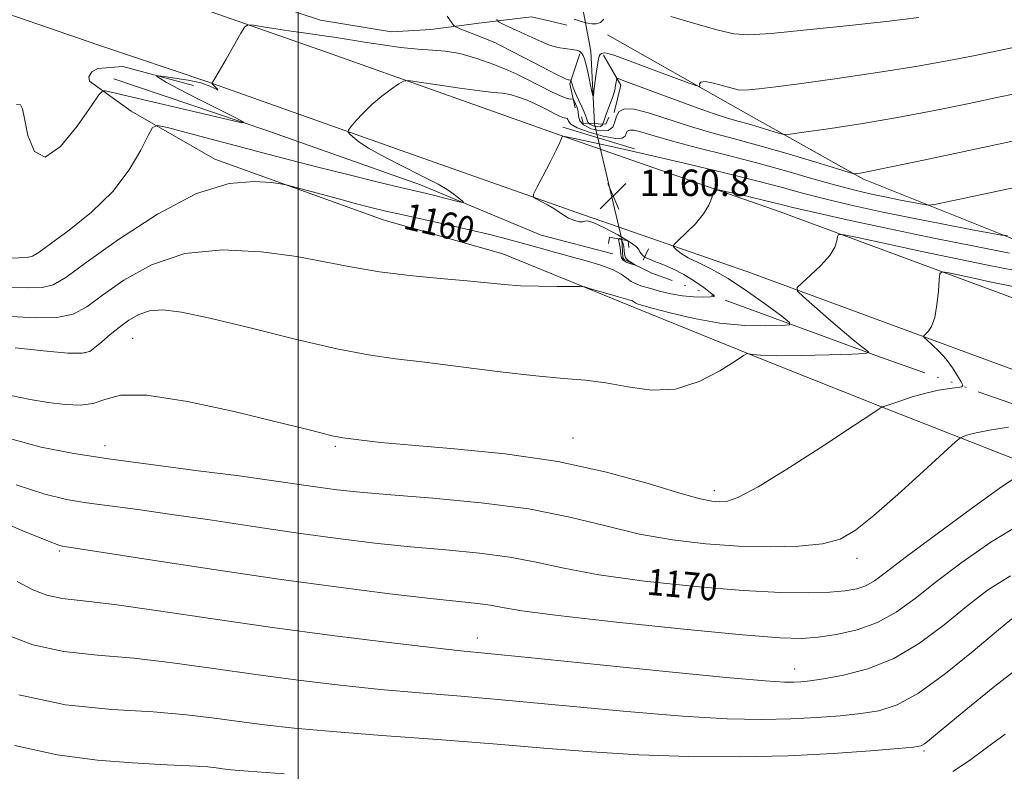
# Model space of a CAD drawing. Extents: x 2087300 to 2090200, y 334800 to 337700.
# Drawn here: x 2087916 to 2088213, y 335719 to 335946 of the extents above; entities that cross this region are included whole.
import ezdxf
from ezdxf.enums import TextEntityAlignment as Align

# ---------------------------------------------------------------- set-up
doc = ezdxf.new("R2010")
doc.units = 0
doc.header["$MEASUREMENT"] = 0
doc.linetypes.add('rvrstm', pattern=[117.1, 50, -3.9, 0.5, -3.9, 0.5, -3.9, 0.5, -3.9, 50])
for name, color, linetype, lineweight in [('32000', 7, 'Continuous', 0), ('CULVERT - HEADWALL', 44, 'Continuous', 13), ('DTM HARD BREAKLINE', 7, 'Continuous', 0), ('DTM SPOT ELEVATION', 2, 'Continuous', 13), ('INDEX CONTOUR', 41, 'Continuous', 13), ('INDEX CONTOUR LABEL', 244, 'Continuous', 0), ('INTERMEDIATE CONTOUR', 44, 'Continuous', 0), ('INTERMEDIATE CONTOUR DEPRESSION', 44, 'Continuous', 0), ('SPOT ELEVATION', 7, 'Continuous', 0), ('STREAM - RIVER SINGLE LINE', 142, 'rvrstm', 0), ('STREAM - RIVER SINGLE LINE UNDER ROAD', 9, 'Continuous', 0)]:
    doc.layers.add(name, color=color, linetype=linetype, lineweight=lineweight)
doc.styles.add('Style-ITALICS', font='ITALICS.shx')

# ---------------------------------------------------------------- blocks, each defined once
blk = doc.blocks.new('SPOT')
at = {"layer": 'SPOT ELEVATION'}
for p, q in [((-3.91, -3.91), (3.82, 3.81)), ((-1.65, 3.77), (1.72, -3.93))]:
    blk.add_line(p, q, dxfattribs=at)

msp = doc.modelspace()

# ---------------------------------------------------------------- linework, layer by layer
at = {"layer": '32000', "flags": 128}
msp.add_lwpolyline([(2088000, 335000), (2088000, 337500)], dxfattribs=at)
at = {"layer": 'CULVERT - HEADWALL'}
for points in [[(2088085.67, 335916.94, 1157.45), (2088086.08, 335914.99, 1157.45), (2088093.01, 335914.68, 1157.45), (2088093.9, 335916.84, 1157.45)], [(2088093.83, 335878.61, 1158.93), (2088094.06, 335880.56, 1158.93), (2088099.68, 335879.41, 1158.93), (2088099.88, 335877.45, 1158.93)]]:
    msp.add_polyline3d(points, dxfattribs=at)
at = {"layer": 'DTM HARD BREAKLINE'}
for points in [[(2088076.29, 335945.82, 1150.35), (2088070.55, 335947.15, 1150.35), (2088055.43, 335945.36, 1152.72), (2088040.1, 335943.36, 1155.08), (2088028.17, 335942.65, 1155.08), (2088006.73, 335946.17, 1155.08), (2087972.44, 335957.54, 1153.6), (2087909.75, 335982.9, 1149.17), (2087847.9, 336006.56, 1146.8), (2087816.39, 336014.19, 1146.51), (2087755.55, 336035.07, 1145.03), (2087686.34, 336059.06, 1141.78), (2087610.89, 336085.76, 1137.64), (2087535.61, 336114.65, 1131.72), (2087500, 336131.394, 1129.504)], [(2087500, 336113.744, 1136.271), (2087528.35, 336104.12, 1137.51), (2087582.69, 336085.18, 1139.97), (2087663.52, 336056.54, 1143.76), (2087752.67, 336025.2, 1147.82), (2087817.69, 336003.18, 1150.58), (2087885.63, 335979.47, 1153.16), (2087930.54, 335963.84, 1153.76), (2088008.53, 335936.51, 1157.01), (2088078.89, 335911.51, 1159.96), (2088145.64, 335888.18, 1162.87), (2088216.18, 335862.1, 1167.45), (2088287.48, 335836.51, 1172.37), (2088365.51, 335808.94, 1178.09), (2088422.15, 335789.47, 1182.49), (2088486.6, 335766.18, 1187.58), (2088549.65, 335745.54, 1191.16)], [(2087500, 336092.231, 1136.399), (2087543.67, 336076.73, 1138.17), (2087595.27, 336058.48, 1140.9), (2087658.99, 336035.97, 1143.87), (2087712.14, 336018.22, 1146.75), (2087770.93, 335997.55, 1149.6), (2087834.21, 335975.68, 1151.72), (2087887.58, 335956.64, 1153.56), (2087939.73, 335938.61, 1155.42), (2087972.66, 335927.51, 1155.94)], [(2088081.18, 335944.68, 1150.35), (2088076.29, 335945.82, 1150.35)], [(2088549.65, 335752.28, 1189.39), (2088505.36, 335768.98, 1186.72), (2088435.79, 335794.67, 1181.4), (2088341.7, 335828.79, 1173.12), (2088295.12, 335847.93, 1167.21), (2088271.32, 335856.12, 1165.43), (2088228.78, 335874.95, 1161.29), (2088170.86, 335898.07, 1156.27), (2088133.7, 335918.96, 1152.72), (2088093.51, 335941.75, 1150.36)], [(2088083.76, 335919.62, 1157.07), (2088082.05, 335926.92, 1154.24), (2088085.14, 335936.02, 1152.21)], [(2088095.5, 335918.24, 1155.8), (2088097.53, 335926.54, 1154.5), (2088092.28, 335935.53, 1152.3)], [(2088549.65, 335695.41, 1195.3), (2088509.88, 335706.88, 1193.82), (2088461.3, 335724.72, 1190.86), (2088415.2, 335741.75, 1187.61), (2088359.39, 335761.04, 1183.18), (2088328.45, 335773.99, 1179.63), (2088273.82, 335793.04, 1174.9), (2088218.42, 335812.79, 1169.57), (2088176.82, 335829.07, 1166.02), (2088141.13, 335843.26, 1164.25), (2088102.39, 335859.01, 1162.48), (2088061.81, 335875.56, 1161.29), (2088026.04, 335885.66, 1160.7), (2087974.82, 335904.09, 1159.52), (2087949.55, 335918.68, 1157.45), (2087936.99, 335927.69, 1155.38), (2087936.79, 335929, 1155.38), (2087937.67, 335930.5, 1155.38), (2087939.42, 335931.57, 1155.38), (2087947.01, 335932.12, 1155.38), (2087968.38, 335926.36, 1156.72)], [(2087944.31, 335928.38, 1154.57), (2087990.19, 335912.92, 1156.18), (2088036.98, 335896.38, 1157.44), (2088073.46, 335881.15, 1158.98), (2088095.07, 335875.5, 1158.99)], [(2087972.66, 335927.51, 1155.94), (2088034.25, 335905.67, 1158.95), (2088084.2, 335887.98, 1160.39), (2088135.93, 335870.05, 1163.27), (2088207.23, 335843.78, 1166.95), (2088265.92, 335822.13, 1171.29), (2088318.53, 335803.97, 1175.17), (2088378.07, 335783.01, 1179.63), (2088431.61, 335764.09, 1183.58), (2088497.63, 335740.05, 1188.13), (2088549.65, 335720.3, 1191.46)], [(2088101.61, 335907.29, 1159.75), (2088080, 335913.84, 1158.89)], [(2088105.87, 335877, 1161.31), (2088104.22, 335873.59, 1159.46)]]:
    msp.add_polyline3d(points, dxfattribs=at)
at = {"layer": 'DTM SPOT ELEVATION'}
for p in [(2087950, 335850, 1164.96), (2087935.55, 335845.68, 1163.86), (2088083.08, 335819.81, 1165.27), (2087941.65, 335817.52, 1167.41), (2088011.21, 335817.35, 1166.22), (2088125.73, 335803.92, 1165.49), (2087927.85, 335785.64, 1172.23), (2088168.92, 335783.49, 1168.51), (2088054.18, 335759.37, 1173.37), (2088150, 335750, 1173.29), (2088189.16, 335725.27, 1178.24)]:
    msp.add_point(p, dxfattribs=at)
at = {"layer": 'INDEX CONTOUR'}
for points in [[(2088092.334, 335946.487, 1150), (2088091.367, 335945.486, 1150), (2088090.095, 335945.067, 1150), (2088088.753, 335945.072, 1150), (2088087.661, 335945.238, 1150), (2088087.026, 335945.356, 1150), (2088086.584, 335945.459, 1150), (2088085.959, 335945.633, 1150), (2088084.871, 335945.959, 1150), (2088083.433, 335946.493, 1150)], [(2088187.616, 335946.914, 1150), (2088178.612, 335945.841, 1150), (2088166.583, 335944.52, 1150), (2088153.744, 335943.193, 1150), (2088142.938, 335942.163, 1150), (2088136.111, 335941.707, 1150), (2088131.612, 335941.974, 1150), (2088126.896, 335943.083, 1150), (2088120.164, 335945.03, 1150), (2088112.621, 335947.301, 1150)], [(2088214.336, 335881.054, 1160), (2088212.594, 335881.163, 1160), (2088209.244, 335881.754, 1160), (2088203.203, 335882.881, 1160), (2088195.041, 335884.436, 1160), (2088185.737, 335886.275, 1160), (2088176.211, 335888.255, 1160), (2088167.131, 335890.252, 1160), (2088159.112, 335892.146, 1160), (2088152.427, 335893.877, 1160), (2088146.013, 335895.624, 1160), (2088138.467, 335897.629, 1160), (2088128.836, 335900.041, 1160), (2088117.955, 335902.658, 1160), (2088107.104, 335905.185, 1160), (2088097.433, 335907.365, 1160), (2088089.575, 335909.09, 1160), (2088084.029, 335910.284, 1160), (2088081.056, 335910.91, 1160), (2088079.943, 335911.064, 1160), (2088079.737, 335910.878, 1160), (2088079.594, 335910.384, 1160), (2088079.113, 335909.207, 1160), (2088078.003, 335906.874, 1160), (2088076.124, 335903.182, 1160), (2088073.955, 335899.014, 1160), (2088072.124, 335895.529, 1160), (2088071.147, 335893.566, 1160), (2088071.085, 335892.691, 1160), (2088071.886, 335892.158, 1160), (2088073.435, 335891.367, 1160), (2088075.377, 335890.329, 1160), (2088077.288, 335889.204, 1160), (2088078.867, 335888.133, 1160), (2088080.249, 335887.165, 1160), (2088081.684, 335886.326, 1160), (2088083.32, 335885.655, 1160), (2088084.898, 335885.231, 1160), (2088086.057, 335885.147, 1160), (2088086.646, 335885.384, 1160), (2088087.374, 335885.498, 1160), (2088089.154, 335884.939, 1160), (2088092.539, 335883.357, 1160), (2088096.624, 335881.21, 1160), (2088100.136, 335879.157, 1160), (2088102.128, 335877.708, 1160), (2088102.95, 335876.78, 1160), (2088103.276, 335876.14, 1160), (2088103.642, 335875.6, 1160), (2088104.065, 335875.152, 1160), (2088104.628, 335874.653, 1160), (2088104.77, 335874.554, 1160), (2088104.967, 335874.448, 1160), (2088105.365, 335874.251, 1160), (2088106.204, 335873.876, 1160), (2088107.751, 335873.238, 1160), (2088110.166, 335872.263, 1160), (2088113.202, 335870.934, 1160), (2088116.51, 335869.246, 1160), (2088119.744, 335867.259, 1160), (2088122.567, 335865.299, 1160), (2088124.651, 335863.753, 1160), (2088125.72, 335862.901, 1160), (2088125.714, 335862.576, 1160), (2088124.624, 335862.495, 1160), (2088122.498, 335862.452, 1160), (2088119.587, 335862.513, 1160), (2088116.194, 335862.819, 1160), (2088112.621, 335863.452, 1160), (2088109.177, 335864.274, 1160), (2088106.17, 335865.09, 1160), (2088103.829, 335865.767, 1160), (2088102.04, 335866.408, 1160), (2088100.613, 335867.178, 1160), (2088099.303, 335868.198, 1160), (2088097.656, 335869.413, 1160), (2088095.167, 335870.724, 1160), (2088091.501, 335872.05, 1160), (2088087, 335873.375, 1160), (2088082.178, 335874.7, 1160), (2088077.443, 335876.026, 1160), (2088072.79, 335877.347, 1160), (2088068.107, 335878.66, 1160), (2088063.249, 335879.97, 1160), (2088057.917, 335881.328, 1160), (2088051.778, 335882.798, 1160), (2088044.722, 335884.401, 1160), (2088031.256, 335887.378, 1160), (2088026.5, 335888.458, 1160), (2088022.392, 335889.457, 1160), (2088017.666, 335890.68, 1160), (2088011.528, 335892.314, 1160), (2087999.794, 335895.474, 1160), (2087996.739, 335896.278, 1160), (2087994.671, 335896.686, 1160), (2087991.818, 335897.047, 1160), (2087986.72, 335897.428, 1160), (2087979.174, 335896.765, 1160), (2087969.293, 335893.708, 1160), (2087957.528, 335887.51, 1160), (2087945.694, 335879.812, 1160), (2087935.945, 335872.853, 1160), (2087929.763, 335868.37, 1160), (2087925.941, 335866.105, 1160), (2087922.598, 335865.293, 1160), (2087918.273, 335865.229, 1160), (2087913.187, 335865.42, 1160)], [(2088218.159, 335808.857, 1170), (2088212.511, 335805.056, 1170), (2088203.501, 335798.58, 1170), (2088193.095, 335790.9, 1170), (2088183.887, 335783.987, 1170), (2088177.808, 335779.353, 1170), (2088174.152, 335776.683, 1170), (2088171.55, 335775.205, 1170), (2088168.793, 335774.261, 1170), (2088165.3, 335773.642, 1170), (2088160.644, 335773.253, 1170), (2088154.368, 335773.045, 1170), (2088145.861, 335773.149, 1170), (2088134.476, 335773.741, 1170), (2088120.092, 335774.933, 1170), (2088104.709, 335776.587, 1170), (2088090.847, 335778.492, 1170), (2088080.301, 335780.45, 1170), (2088071.944, 335782.294, 1170), (2088063.92, 335783.864, 1170), (2088054.77, 335785.061, 1170), (2088044.613, 335786.031, 1170), (2088033.966, 335786.985, 1170), (2088023.187, 335788.103, 1170), (2088012.016, 335789.455, 1170), (2088000.036, 335791.086, 1170), (2087987.081, 335792.99, 1170), (2087973.994, 335794.968, 1170), (2087961.872, 335796.769, 1170), (2087951.581, 335798.208, 1170), (2087943.063, 335799.341, 1170), (2087936.026, 335800.288, 1170), (2087929.959, 335801.262, 1170), (2087923.441, 335802.851, 1170), (2087914.828, 335805.739, 1170)], [(2088213.636, 335730.35, 1180), (2088208.039, 335726.232, 1180), (2088202.895, 335722.365, 1180), (2088197.826, 335719.039, 1180)], [(2087995.809, 335718.34, 1180), (2087984.905, 335719.132, 1180), (2087979.643, 335719.584, 1180), (2087977.209, 335719.877, 1180), (2087975.184, 335720.157, 1180), (2087972.721, 335720.431, 1180), (2087969.373, 335720.673, 1180), (2087964.705, 335720.88, 1180), (2087958.343, 335721.152, 1180), (2087949.929, 335721.613, 1180), (2087939.311, 335722.443, 1180), (2087927.177, 335724.043, 1180), (2087914.419, 335726.875, 1180)]]:
    msp.add_polyline3d(points, dxfattribs=at)
at = {"layer": 'INTERMEDIATE CONTOUR'}
for points in [[(2088219.969, 335924.615, 1154), (2088212.16, 335922.927, 1154), (2088202.815, 335920.953, 1154), (2088192.304, 335918.815, 1154), (2088181.168, 335916.716, 1154), (2088170.071, 335914.847, 1154), (2088160.182, 335913.324, 1154), (2088152.798, 335912.248, 1154), (2088148.714, 335911.693, 1154), (2088146.722, 335911.638, 1154), (2088145.116, 335912.036, 1154), (2088142.574, 335912.813, 1154), (2088139.321, 335913.791, 1154), (2088135.963, 335914.763, 1154), (2088132.901, 335915.605, 1154), (2088129.702, 335916.525, 1154), (2088125.721, 335917.804, 1154), (2088120.561, 335919.624, 1154), (2088114.804, 335921.743, 1154), (2088098.701, 335927.749, 1154), (2088096.371, 335928.57, 1154), (2088096.331, 335928.558, 1154), (2088096.303, 335928.504, 1154), (2088096.258, 335928.377, 1154), (2088096.186, 335928.069, 1154), (2088096.081, 335927.456, 1154), (2088095.929, 335926.436, 1154), (2088095.65, 335925.018, 1154), (2088095.155, 335923.239, 1154), (2088094.405, 335921.172, 1154), (2088093.565, 335919.041, 1154), (2088092.853, 335917.104, 1154), (2088092.401, 335915.581, 1154), (2088092.002, 335914.53, 1154), (2088091.365, 335913.972, 1154), (2088090.311, 335913.896, 1154), (2088089.102, 335914.178, 1154), (2088088.108, 335914.669, 1154), (2088087.579, 335915.279, 1154), (2088087.259, 335916.183, 1154), (2088086.77, 335917.624, 1154), (2088085.855, 335919.719, 1154), (2088084.727, 335922.093, 1154), (2088083.719, 335924.245, 1154), (2088083.084, 335925.786, 1154), (2088082.762, 335926.77, 1154), (2088082.53, 335927.698, 1154), (2088082.418, 335927.982, 1154), (2088082.381, 335927.999, 1154), (2088081.756, 335928.084, 1154), (2088081.575, 335928.123, 1154), (2088081.306, 335928.219, 1154), (2088080.817, 335928.432, 1154), (2088079.936, 335928.846, 1154), (2088078.309, 335929.649, 1154), (2088075.543, 335931.053, 1154), (2088071.492, 335933.138, 1154), (2088060.948, 335938.616, 1154), (2088059.427, 335939.353, 1154), (2088057.659, 335940.1, 1154), (2088054.932, 335941.193, 1154), (2088049.192, 335943.459, 1154), (2088047.697, 335944.085, 1154), (2088046.924, 335944.654, 1154), (2088046.215, 335945.658, 1154), (2088045.018, 335947.396, 1154)], [(2088218.567, 335938.428, 1152), (2088211.304, 335936.88, 1152), (2088204.06, 335935.361, 1152), (2088196.158, 335933.808, 1152), (2088186.646, 335932.133, 1152), (2088175.058, 335930.303, 1152), (2088162.894, 335928.514, 1152), (2088152.143, 335927.018, 1152), (2088144.346, 335926.005, 1152), (2088139.248, 335925.409, 1152), (2088136.145, 335925.102, 1152), (2088134.311, 335924.989, 1152), (2088132.936, 335925.117, 1152), (2088131.181, 335925.566, 1152), (2088128.501, 335926.341, 1152), (2088125.483, 335927.143, 1152), (2088122.999, 335927.599, 1152), (2088121.695, 335927.455, 1152), (2088121.307, 335926.932, 1152), (2088121.347, 335926.374, 1152), (2088121.249, 335926.11, 1152), (2088120.135, 335926.415, 1152), (2088117.049, 335927.548, 1152), (2088104.889, 335932.068, 1152), (2088099.053, 335934.217, 1152), (2088095.404, 335935.526, 1152), (2088093.561, 335936.112, 1152), (2088092.696, 335936.262, 1152), (2088092.115, 335936.214, 1152), (2088091.659, 335936.03, 1152), (2088091.3, 335935.73, 1152), (2088091.009, 335935.271, 1152), (2088090.737, 335934.366, 1152), (2088090.433, 335932.672, 1152), (2088090.064, 335930.03, 1152), (2088089.692, 335927.066, 1152), (2088089.394, 335924.593, 1152), (2088089.216, 335923.287, 1152), (2088089.054, 335923.282, 1152), (2088088.771, 335924.574, 1152), (2088088.274, 335927.027, 1152), (2088087.655, 335929.982, 1152), (2088087.05, 335932.647, 1152), (2088086.566, 335934.419, 1152), (2088086.176, 335935.428, 1152), (2088085.822, 335935.998, 1152), (2088085.461, 335936.394, 1152), (2088085.109, 335936.684, 1152), (2088084.794, 335936.883, 1152), (2088084.509, 335937.011, 1152), (2088084.089, 335937.106, 1152), (2088083.332, 335937.218, 1152), (2088080.61, 335937.585, 1152), (2088079.084, 335937.818, 1152), (2088077.661, 335938.104, 1152), (2088075.945, 335938.639, 1152), (2088073.41, 335939.664, 1152), (2088069.791, 335941.293, 1152), (2088065.844, 335943.137, 1152), (2088062.591, 335944.681, 1152), (2088060.786, 335945.56, 1152), (2088060.132, 335946.008, 1152), (2088060.068, 335946.41, 1152)], [(2088221.37, 335910.8, 1156), (2088213.016, 335908.973, 1156), (2088189.481, 335903.969, 1156), (2088179.169, 335901.8, 1156), (2088172.865, 335900.514, 1156), (2088169.852, 335899.94, 1156), (2088168.712, 335899.756, 1156), (2088168.047, 335899.745, 1156), (2088166.554, 335900.124, 1156), (2088162.955, 335901.218, 1156), (2088156.442, 335903.209, 1156), (2088148.104, 335905.713, 1156), (2088139.499, 335908.205, 1156), (2088131.849, 335910.293, 1156), (2088125.017, 335912.134, 1156), (2088118.527, 335914.018, 1156), (2088106.212, 335918.013, 1156), (2088101.553, 335919.227, 1156), (2088098.596, 335919.365, 1156), (2088097.002, 335918.579, 1156), (2088096.23, 335917.155, 1156), (2088095.746, 335915.409, 1156), (2088095.049, 335913.785, 1156), (2088093.643, 335912.76, 1156), (2088091.26, 335912.677, 1156), (2088088.521, 335913.351, 1156), (2088086.27, 335914.466, 1156), (2088085.12, 335915.746, 1156), (2088084.755, 335917.094, 1156), (2088084.627, 335918.456, 1156), (2088084.308, 335919.763, 1156), (2088083.854, 335920.9, 1156), (2088083.444, 335921.735, 1156), (2088083.2, 335922.188, 1156), (2088083.036, 335922.336, 1156), (2088082.342, 335922.266, 1156), (2088081.335, 335922.452, 1156), (2088079.45, 335923.144, 1156), (2088076.537, 335924.497, 1156), (2088073.196, 335926.178, 1156), (2088068.091, 335928.857, 1156), (2088066.133, 335929.811, 1156), (2088063.356, 335931.01, 1156), (2088059.098, 335932.711, 1156), (2088053.971, 335934.558, 1156), (2088048.907, 335936.038, 1156), (2088044.572, 335936.795, 1156), (2088040.558, 335937.096, 1156), (2088036.191, 335937.366, 1156), (2088031.015, 335937.927, 1156), (2088025.439, 335938.709, 1156), (2088020.092, 335939.54, 1156), (2088011.448, 335940.911, 1156), (2088007.833, 335941.454, 1156), (2088004.388, 335941.93, 1156), (2088000.911, 335942.397, 1156), (2087997.207, 335942.921, 1156), (2087993.221, 335943.533, 1156), (2087989.454, 335944.143, 1156), (2087986.551, 335944.625, 1156), (2087984.903, 335944.787, 1156), (2087983.902, 335944.15, 1156), (2087982.689, 335942.172, 1156), (2087978.255, 335934.365, 1156), (2087976.145, 335930.689, 1156), (2087974.851, 335928.5, 1156), (2087974.242, 335927.533, 1156), (2087974.018, 335927.231, 1156), (2087973.945, 335927.101, 1156), (2087974.047, 335926.922, 1156), (2087975.047, 335925.887, 1156), (2087975.622, 335925.248, 1156), (2087975.731, 335924.991, 1156), (2087975.017, 335925.374, 1156), (2087973.323, 335926.202, 1156), (2087970.544, 335927.168, 1156), (2087966.752, 335928.011, 1156), (2087962.738, 335928.666, 1156), (2087959.47, 335929.116, 1156), (2087957.682, 335929.34, 1156), (2087957.162, 335929.323, 1156), (2087957.468, 335929.052, 1156), (2087958.339, 335928.468, 1156), (2087960.253, 335927.335, 1156), (2087963.873, 335925.375, 1156), (2087969.467, 335922.491, 1156), (2087975.723, 335919.328, 1156), (2087980.937, 335916.713, 1156), (2087983.603, 335915.314, 1156), (2087983.024, 335915.165, 1156), (2087978.702, 335916.134, 1156), (2087941.779, 335924.753, 1156), (2087940.934, 335924.74, 1156), (2087939.811, 335923.535, 1156), (2087937.448, 335920.106, 1156), (2087933.26, 335914.105, 1156), (2087928.178, 335907.937, 1156), (2087923.51, 335904.687, 1156), (2087920.277, 335906.448, 1156), (2087918.35, 335911.311, 1156), (2087917.313, 335916.377, 1156), (2087916.731, 335919.367, 1156), (2087916.103, 335920.512, 1156), (2087914.91, 335920.668, 1156)], [(2088218.523, 335896.014, 1158), (2088196.089, 335891.228, 1158), (2088192.302, 335890.451, 1158), (2088190.376, 335890.263, 1158), (2088188.663, 335890.504, 1158), (2088185.861, 335891.025, 1158), (2088182.075, 335891.747, 1158), (2088177.76, 335892.599, 1158), (2088173.232, 335893.551, 1158), (2088168.257, 335894.712, 1158), (2088162.464, 335896.227, 1158), (2088155.571, 335898.189, 1158), (2088147.663, 335900.475, 1158), (2088138.915, 335902.911, 1158), (2088129.641, 335905.33, 1158), (2088120.701, 335907.594, 1158), (2088113.092, 335909.573, 1158), (2088107.567, 335911.151, 1158), (2088103.891, 335912.262, 1158), (2088101.584, 335912.86, 1158), (2088100.202, 335912.925, 1158), (2088099.461, 335912.558, 1158), (2088099.099, 335911.894, 1158), (2088098.798, 335911.1, 1158), (2088097.945, 335910.49, 1158), (2088095.858, 335910.413, 1158), (2088092.186, 335911.097, 1158), (2088087.901, 335912.288, 1158), (2088084.305, 335913.61, 1158), (2088082.363, 335914.746, 1158), (2088081.678, 335915.607, 1158), (2088081.51, 335916.164, 1158), (2088081.245, 335916.425, 1158), (2088079.977, 335916.738, 1158), (2088078.957, 335917.143, 1158), (2088077.754, 335917.731, 1158), (2088076.459, 335918.427, 1158), (2088075.118, 335919.169, 1158), (2088073.582, 335919.979, 1158), (2088071.654, 335920.897, 1158), (2088069.228, 335921.926, 1158), (2088066.573, 335922.908, 1158), (2088064.05, 335923.65, 1158), (2088061.799, 335924.041, 1158), (2088059.078, 335924.305, 1158), (2088054.921, 335924.748, 1158), (2088048.824, 335925.576, 1158), (2088042.104, 335926.577, 1158), (2088036.538, 335927.436, 1158), (2088033.38, 335927.872, 1158), (2088031.787, 335927.732, 1158), (2088030.394, 335926.895, 1158), (2088028.151, 335925.304, 1158), (2088025.266, 335923.133, 1158), (2088022.262, 335920.63, 1158), (2088019.596, 335918.044, 1158), (2088017.453, 335915.699, 1158), (2088015.952, 335913.932, 1158), (2088015.176, 335912.942, 1158), (2088015.067, 335912.396, 1158), (2088015.533, 335911.829, 1158), (2088016.545, 335910.852, 1158), (2088018.341, 335909.404, 1158), (2088021.223, 335907.502, 1158), (2088025.324, 335905.206, 1158), (2088030.097, 335902.741, 1158), (2088038.92, 335898.315, 1158), (2088042.296, 335896.54, 1158), (2088044.998, 335894.968, 1158), (2088047.071, 335893.549, 1158), (2088048.564, 335892.358, 1158), (2088049.529, 335891.499, 1158), (2088049.973, 335891.052, 1158), (2088049.742, 335890.99, 1158), (2088048.636, 335891.261, 1158), (2088043.956, 335892.465, 1158), (2088041.285, 335893.131, 1158), (2088038.813, 335893.72, 1158), (2088035.723, 335894.442, 1158), (2088030.936, 335895.575, 1158), (2088023.756, 335897.306, 1158), (2088015.008, 335899.452, 1158), (2088005.903, 335901.737, 1158), (2087997.383, 335903.941, 1158), (2087989.33, 335906.072, 1158), (2087981.358, 335908.197, 1158), (2087973.319, 335910.325, 1158), (2087960.523, 335913.688, 1158), (2087957.466, 335914.344, 1158), (2087955.942, 335913.73, 1158), (2087954.645, 335911.321, 1158), (2087952.451, 335906.823, 1158), (2087948.964, 335900.881, 1158), (2087943.97, 335894.372, 1158), (2087937.528, 335888.109, 1158), (2087930.788, 335882.652, 1158), (2087925.173, 335878.497, 1158), (2087921.691, 335875.976, 1158), (2087919.689, 335874.761, 1158), (2087918.102, 335874.361, 1158), (2087913.057, 335874.238, 1158)], [(2088214.965, 335875.765, 1162), (2088204.43, 335877.789, 1162), (2088192.107, 335880.248, 1162), (2088178.711, 335883.047, 1162), (2088165.946, 335885.803, 1162), (2088155.76, 335888.065, 1162), (2088149.486, 335889.516, 1162), (2088145.977, 335890.388, 1162), (2088143.466, 335891.044, 1162), (2088140.546, 335891.776, 1162), (2088137.248, 335892.569, 1162), (2088133.958, 335893.335, 1162), (2088131.027, 335893.996, 1162), (2088126.964, 335894.881, 1162), (2088126.053, 335895.03, 1162), (2088125.652, 335894.797, 1162), (2088125.418, 335893.981, 1162), (2088125.015, 335892.439, 1162), (2088124.146, 335890.261, 1162), (2088122.525, 335887.592, 1162), (2088120.034, 335884.634, 1162), (2088117.258, 335881.823, 1162), (2088114.946, 335879.649, 1162), (2088113.681, 335878.437, 1162), (2088113.352, 335877.851, 1162), (2088113.674, 335877.389, 1162), (2088114.448, 335876.647, 1162), (2088115.789, 335875.608, 1162), (2088117.895, 335874.353, 1162), (2088120.93, 335872.889, 1162), (2088124.95, 335870.915, 1162), (2088129.975, 335868.054, 1162), (2088135.835, 335864.161, 1162), (2088141.593, 335860.018, 1162), (2088146.122, 335856.636, 1162), (2088148.479, 335854.758, 1162), (2088148.463, 335854.039, 1162), (2088146.062, 335853.863, 1162), (2088141.376, 335853.767, 1162), (2088134.958, 335853.903, 1162), (2088127.476, 335854.577, 1162), (2088119.655, 335855.956, 1162), (2088112.47, 335857.651, 1162), (2088106.948, 335859.133, 1162), (2088103.802, 335860.005, 1162), (2088102.464, 335860.403, 1162), (2088102.046, 335860.591, 1162), (2088101.474, 335861.024, 1162), (2088100.992, 335861.277, 1162), (2088100.222, 335861.552, 1162), (2088098.929, 335861.932, 1162), (2088096.849, 335862.525, 1162), (2088088.089, 335865.079, 1162), (2088086.508, 335865.505, 1162), (2088085.09, 335865.66, 1162), (2088082.619, 335865.674, 1162), (2088078.265, 335865.669, 1162), (2088072.745, 335865.719, 1162), (2088067.16, 335865.887, 1162), (2088062.242, 335866.221, 1162), (2088051.04, 335867.316, 1162), (2088042.908, 335868.034, 1162), (2088033.682, 335868.918, 1162), (2088024.591, 335870.041, 1162), (2088016.461, 335871.442, 1162), (2088008.514, 335873.033, 1162), (2087999.566, 335874.686, 1162), (2087988.842, 335876.159, 1162), (2087977.168, 335876.735, 1162), (2087965.779, 335875.579, 1162), (2087955.728, 335872.212, 1162), (2087947.362, 335867.581, 1162), (2087940.85, 335862.992, 1162), (2087936.097, 335859.516, 1162), (2087931.976, 335857.292, 1162), (2087927.094, 335856.226, 1162), (2087920.539, 335856.149, 1162), (2087913.317, 335856.601, 1162)], [(2088216.721, 335870.49, 1164), (2088208.391, 335872.111, 1164), (2088199.177, 335873.974, 1164), (2088188.492, 335876.225, 1164), (2088177.916, 335878.504, 1164), (2088169.569, 335880.321, 1164), (2088164.975, 335881.287, 1164), (2088163.269, 335881.403, 1164), (2088162.986, 335880.768, 1164), (2088162.836, 335879.47, 1164), (2088162.205, 335877.545, 1164), (2088160.652, 335875.019, 1164), (2088157.962, 335872.014, 1164), (2088154.829, 335869.034, 1164), (2088152.178, 335866.68, 1164), (2088150.794, 335865.299, 1164), (2088150.927, 335864.218, 1164), (2088152.69, 335862.514, 1164), (2088156.028, 335859.553, 1164), (2088160.22, 335855.872, 1164), (2088164.37, 335852.301, 1164), (2088167.742, 335849.513, 1164), (2088170.221, 335847.555, 1164), (2088171.849, 335846.316, 1164), (2088172.498, 335845.666, 1164), (2088171.371, 335845.385, 1164), (2088167.5, 335845.231, 1164), (2088160.469, 335845.022, 1164), (2088152.052, 335844.817, 1164), (2088144.573, 335844.732, 1164), (2088139.814, 335844.844, 1164), (2088137.378, 335845.074, 1164), (2088136.329, 335845.3, 1164), (2088135.724, 335845.342, 1164), (2088134.622, 335844.772, 1164), (2088132.078, 335843.102, 1164), (2088127.432, 335840.142, 1164), (2088121.164, 335836.892, 1164), (2088114.039, 335834.65, 1164), (2088106.742, 335834.33, 1164), (2088099.633, 335835.306, 1164), (2088092.991, 335836.567, 1164), (2088086.845, 335837.351, 1164), (2088080.207, 335837.875, 1164), (2088071.839, 335838.602, 1164), (2088061.031, 335839.855, 1164), (2088049.188, 335841.38, 1164), (2088038.241, 335842.778, 1164), (2088029.441, 335843.824, 1164), (2088021.297, 335844.964, 1164), (2088011.638, 335846.815, 1164), (2087999.085, 335849.745, 1164), (2087985.451, 335853.127, 1164), (2087973.35, 335856.085, 1164), (2087964.752, 335857.915, 1164), (2087959.081, 335858.601, 1164), (2087955.117, 335858.296, 1164), (2087951.819, 335857.171, 1164), (2087948.837, 335855.442, 1164), (2087945.994, 335853.335, 1164), (2087943.189, 335851.084, 1164), (2087940.622, 335848.944, 1164), (2087938.566, 335847.175, 1164), (2087937.004, 335845.992, 1164), (2087934.765, 335845.44, 1164), (2087930.384, 335845.523, 1164), (2087923.046, 335846.182, 1164), (2087914.519, 335847.123, 1164)], [(2088223.774, 335864.179, 1166), (2088213.046, 335866.28, 1166), (2088209.034, 335867.09, 1166), (2088204.543, 335868.037, 1166), (2088196.59, 335869.758, 1166), (2088194.654, 335870.079, 1166), (2088193.901, 335869.533, 1166), (2088193.688, 335867.65, 1166), (2088193.462, 335864.22, 1166), (2088193.049, 335860.057, 1166), (2088192.371, 335856.232, 1166), (2088191.406, 335853.581, 1166), (2088190.36, 335852.001, 1166), (2088189.501, 335851.154, 1166), (2088189.07, 335850.697, 1166), (2088189.215, 335850.258, 1166), (2088190.059, 335849.464, 1166), (2088191.646, 335848.028, 1166), (2088193.691, 335846.03, 1166), (2088195.829, 335843.639, 1166), (2088197.739, 335841.063, 1166), (2088199.284, 335838.656, 1166), (2088200.371, 335836.812, 1166), (2088200.883, 335835.795, 1166), (2088200.611, 335835.362, 1166), (2088199.322, 335835.142, 1166), (2088196.88, 335834.814, 1166), (2088193.535, 335834.259, 1166), (2088189.633, 335833.407, 1166), (2088185.554, 335832.251, 1166), (2088181.807, 335831.025, 1166), (2088177.311, 335829.471, 1166), (2088176.646, 335829.264, 1166), (2088176.427, 335829.224, 1166), (2088176.344, 335829.176, 1166), (2088176.163, 335829.045, 1166), (2088175.585, 335828.642, 1166), (2088173.399, 335827.173, 1166), (2088168.168, 335823.697, 1166), (2088159.167, 335817.763, 1166), (2088148.517, 335810.885, 1166), (2088139.05, 335805.066, 1166), (2088132.904, 335801.811, 1166), (2088129.417, 335800.625, 1166), (2088127.232, 335800.514, 1166), (2088125.007, 335800.722, 1166), (2088121.47, 335801.453, 1166), (2088115.365, 335803.151, 1166), (2088105.785, 335806.045, 1166), (2088093.212, 335809.517, 1166), (2088078.476, 335812.735, 1166), (2088062.577, 335815.057, 1166), (2088047.208, 335816.598, 1166), (2088034.226, 335817.665, 1166), (2088025.026, 335818.508, 1166), (2088019.127, 335819.168, 1166), (2088013.481, 335819.913, 1166), (2088011.961, 335820.159, 1166), (2088010.199, 335820.548, 1166), (2088007.303, 335821.269, 1166), (2088002.11, 335822.579, 1166), (2087993.391, 335824.748, 1166), (2087980.676, 335827.813, 1166), (2087966.527, 335830.867, 1166), (2087954.262, 335832.768, 1166), (2087946.317, 335832.746, 1166), (2087941.588, 335831.533, 1166), (2087938.086, 335830.235, 1166), (2087934.174, 335829.727, 1166), (2087929.609, 335829.951, 1166), (2087924.498, 335830.622, 1166), (2087918.965, 335831.513, 1166), (2087913.194, 335832.658, 1166)], [(2088214.686, 335823.143, 1168), (2088208.937, 335822.255, 1168), (2088204.876, 335821.455, 1168), (2088202.384, 335820.802, 1168), (2088201.002, 335820.341, 1168), (2088200.13, 335819.926, 1168), (2088198.603, 335818.661, 1168), (2088195.108, 335815.463, 1168), (2088188.865, 335809.725, 1168), (2088181.2, 335802.764, 1168), (2088173.967, 335796.372, 1168), (2088168.465, 335791.949, 1168), (2088163.777, 335789.306, 1168), (2088158.432, 335787.859, 1168), (2088151.302, 335787.11, 1168), (2088142.66, 335786.901, 1168), (2088133.121, 335787.157, 1168), (2088123.222, 335787.837, 1168), (2088113.173, 335789.021, 1168), (2088103.106, 335790.821, 1168), (2088092.987, 335793.252, 1168), (2088082.134, 335795.935, 1168), (2088069.701, 335798.401, 1168), (2088055.342, 335800.28, 1168), (2088040.711, 335801.639, 1168), (2088027.964, 335802.642, 1168), (2088018.639, 335803.456, 1168), (2088011.813, 335804.199, 1168), (2088005.948, 335804.982, 1168), (2087991.957, 335807.02, 1168), (2087982.143, 335808.368, 1168), (2087969.83, 335809.959, 1168), (2087956.326, 335811.69, 1168), (2087943.359, 335813.426, 1168), (2087932.209, 335815.12, 1168), (2087922.352, 335817.068, 1168), (2087912.816, 335819.649, 1168)], [(2088218.28, 335793.786, 1172), (2088209.364, 335788.401, 1172), (2088200.708, 335782.358, 1172), (2088192.944, 335776.459, 1172), (2088186.47, 335771.372, 1172), (2088180.766, 335767.243, 1172), (2088175.081, 335764.085, 1172), (2088168.903, 335761.877, 1172), (2088162.68, 335760.453, 1172), (2088157.098, 335759.613, 1172), (2088152.223, 335759.22, 1172), (2088145.631, 335759.39, 1172), (2088134.278, 335760.304, 1172), (2088116.505, 335762.026, 1172), (2088096.188, 335764.152, 1172), (2088078.589, 335766.162, 1172), (2088067.614, 335767.649, 1172), (2088061.753, 335768.653, 1172), (2088058.14, 335769.327, 1172), (2088054.198, 335769.841, 1172), (2088048.514, 335770.425, 1172), (2088039.966, 335771.327, 1172), (2088027.734, 335772.749, 1172), (2088012.219, 335774.711, 1172), (2087994.124, 335777.19, 1172), (2087974.53, 335780.075, 1172), (2087956.032, 335782.915, 1172), (2087933.332, 335786.457, 1172), (2087928.693, 335787.151, 1172), (2087927.71, 335787.404, 1172), (2087924.531, 335788.636, 1172), (2087916.84, 335791.83, 1172), (2087903.375, 335797.508, 1172)], [(2088215.227, 335778.222, 1174), (2088208.322, 335773.816, 1174), (2088202, 335768.931, 1174), (2088195.182, 335763.4, 1174), (2088187.796, 335757.873, 1174), (2088180.016, 335753.203, 1174), (2088172.121, 335750.027, 1174), (2088164.789, 335748.126, 1174), (2088158.801, 335747.07, 1174), (2088154.678, 335746.476, 1174), (2088151.907, 335746.177, 1174), (2088149.718, 335746.051, 1174), (2088146.986, 335746.054, 1174), (2088141.159, 335746.429, 1174), (2088129.332, 335747.491, 1174), (2088110.069, 335749.395, 1174), (2088068.503, 335753.61, 1174), (2088048.166, 335755.63, 1174), (2088039.49, 335756.585, 1174), (2088026.608, 335758.115, 1174), (2088010.242, 335760.176, 1174), (2087992.2, 335762.6, 1174), (2087974.229, 335765.192, 1174), (2087957.832, 335767.609, 1174), (2087944.449, 335769.484, 1174), (2087935.051, 335770.597, 1174), (2087928.723, 335771.357, 1174), (2087924.078, 335772.329, 1174), (2087919.829, 335773.994, 1174), (2087915.081, 335776.485, 1174)], [(2088215.654, 335765.186, 1176), (2088211.057, 335761.402, 1176), (2088203.991, 335755.444, 1176), (2088195.583, 335748.632, 1176), (2088187.504, 335742.753, 1176), (2088180.985, 335739.147, 1176), (2088175.49, 335737.366, 1176), (2088170.043, 335736.52, 1176), (2088163.839, 335735.871, 1176), (2088156.776, 335735.32, 1176), (2088148.924, 335734.926, 1176), (2088140.163, 335734.766, 1176), (2088129.603, 335734.99, 1176), (2088116.162, 335735.767, 1176), (2088099.347, 335737.169, 1176), (2088063.708, 335740.52, 1176), (2088049.181, 335741.771, 1176), (2088036.718, 335742.79, 1176), (2088024.93, 335743.837, 1176), (2088012.706, 335745.121, 1176), (2088000.042, 335746.645, 1176), (2087987.203, 335748.361, 1176), (2087974.456, 335750.182, 1176), (2087962.067, 335751.898, 1176), (2087950.301, 335753.266, 1176), (2087939.363, 335754.203, 1176), (2087929.231, 335755.293, 1176), (2087919.815, 335757.289, 1176), (2087910.888, 335760.77, 1176)], [(2088217.164, 335749.955, 1178), (2088210.538, 335744.814, 1178), (2088203.44, 335739.063, 1178), (2088197.281, 335733.969, 1178), (2088193.126, 335730.505, 1178), (2088190.673, 335728.477, 1178), (2088189.277, 335727.396, 1178), (2088188.156, 335726.813, 1178), (2088185.98, 335726.426, 1178), (2088181.284, 335725.97, 1178), (2088173.001, 335725.265, 1178), (2088161.645, 335724.464, 1178), (2088148.13, 335723.801, 1178), (2088133.341, 335723.478, 1178), (2088118.047, 335723.551, 1178), (2088102.989, 335724.042, 1178), (2088088.624, 335724.943, 1178), (2088074.258, 335726.125, 1178), (2088058.914, 335727.43, 1178), (2088042.099, 335728.721, 1178), (2088025.269, 335729.949, 1178), (2088010.369, 335731.088, 1178), (2087998.806, 335732.127, 1178), (2087989.843, 335733.116, 1178), (2087982.206, 335734.118, 1178), (2087974.683, 335735.172, 1178), (2087966.302, 335736.188, 1178), (2087956.153, 335737.048, 1178), (2087943.678, 335737.808, 1178), (2087929.74, 335739.229, 1178), (2087915.553, 335742.249, 1178)]]:
    msp.add_polyline3d(points, dxfattribs=at)
at = {"layer": 'INTERMEDIATE CONTOUR DEPRESSION'}
msp.add_polyline3d([(2088098.095, 335878.934, 1158), (2088098.381, 335877.769, 1158), (2088098.549, 335876.483, 1158), (2088098.661, 335875.395, 1158), (2088098.772, 335874.741, 1158), (2088098.889, 335874.425, 1158), (2088099.145, 335874.1, 1158), (2088099.369, 335873.874, 1158), (2088099.769, 335873.55, 1158), (2088100.388, 335873.118, 1158), (2088101.959, 335872.087, 1158), (2088101.931, 335872.055, 1158), (2088101.55, 335872.157, 1158), (2088100.832, 335872.369, 1158), (2088099.954, 335872.66, 1158), (2088099.134, 335873.002, 1158), (2088098.539, 335873.364, 1158), (2088098.148, 335873.717, 1158), (2088097.892, 335874.029, 1158), (2088097.711, 335874.3, 1158), (2088097.576, 335874.662, 1158), (2088097.471, 335875.276, 1158), (2088097.27, 335877.385, 1158), (2088097.128, 335878.48, 1158), (2088096.833, 335879.889, 1158), (2088096.896, 335880.152, 1158), (2088097.211, 335880.109, 1158), (2088097.664, 335879.719, 1158), (2088098.095, 335878.934, 1158)], dxfattribs=at)
at = {"layer": 'STREAM - RIVER SINGLE LINE'}
for points in [[(2088089.56, 335914.83, 1152.42), (2088088.44, 335936.76, 1151.24), (2088084.53, 335957.37, 1148.28), (2088089.6, 335968.19, 1147.1), (2088095.31, 335973.77, 1147.1), (2088098.15, 335975.26, 1147.1), (2088105.87, 335978.54, 1146.51), (2088119.25, 335982.18, 1145.92), (2088129.47, 335985.33, 1144.73), (2088132.1, 335987.91, 1144.73), (2088134.32, 335991.8, 1144.73), (2088143.13, 336018.37, 1142.96), (2088144.94, 336037.4, 1142.37), (2088144.3, 336050.8, 1141.78), (2088140.48, 336061.99, 1140.59), (2088129.65, 336078.58, 1140), (2088110.9, 336103.3, 1137.64), (2088082.27, 336133.53, 1134.68), (2088071.44, 336152.99, 1134.09), (2088056.65, 336187.31, 1132.61)], [(2088532.74, 335720.38, 1189.39), (2088466.34, 335743.67, 1184.95), (2088395.24, 335767.1, 1179.04), (2088333.04, 335789.38, 1174.3), (2088252.62, 335817.12, 1169.57), (2088175.99, 335844.33, 1164.25), (2088106.83, 335869.66, 1158.34), (2088098.51, 335873.78, 1157.74), (2088098.08, 335874.43, 1157.74), (2088097.78, 335879.8, 1157.74)]]:
    msp.add_polyline3d(points, dxfattribs=at)
at = {"layer": 'STREAM - RIVER SINGLE LINE UNDER ROAD'}
msp.add_polyline3d([(2088097.78, 335879.8, 1157.74), (2088089.56, 335914.83, 1152.42)], dxfattribs=at)

# ---------------------------------------------------------------- block references
at = {"layer": 'SPOT ELEVATION'}
msp.add_blockref('SPOT', (2088095.192, 335892.995, 1160.788), dxfattribs=at)

# ---------------------------------------------------------------- texts
at = {"layer": 'INDEX CONTOUR LABEL', "style": 'Style-ITALICS', "width": 0.875}
for s, rotation, p in [('1160', 347, (2088032.369, 335887.132, 1160)), ('1170', 354.8, (2088105.561, 335776.495, 1170))]:
    msp.add_text(s, height=8, rotation=rotation, dxfattribs=at).set_placement(p, align=Align.MIDDLE_LEFT)
at = {"layer": 'SPOT ELEVATION', "style": 'Style-ITALICS'}
msp.add_text('1160.8', height=8, dxfattribs=at).set_placement((2088103.192, 335892.995, 1160.788))

doc.saveas('drawing.dxf')
